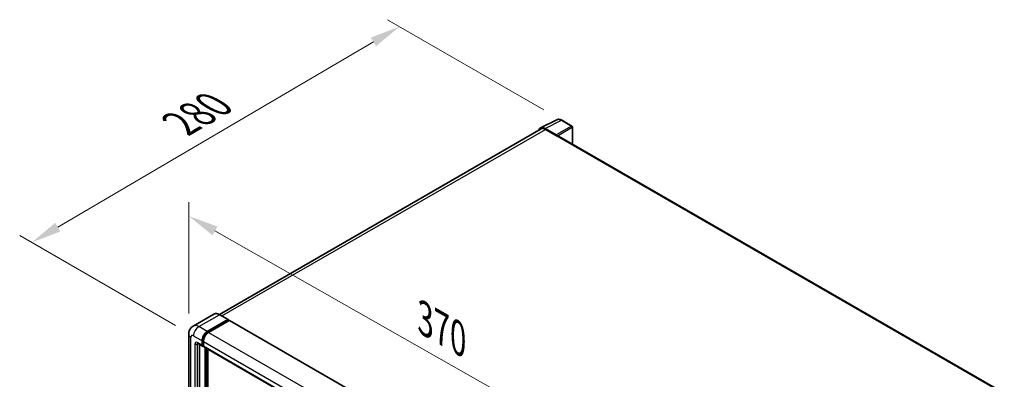
# Model space of a CAD drawing. Units: millimetres. Extents: x 0 to 12387, y 0 to 1686.
# Drawn here: x 1064 to 1553, y 613 to 792 of the extents above; entities that cross this region are included whole.
import ezdxf

# ---------------------------------------------------------------- set-up
doc = ezdxf.new("R2010")
doc.units = ezdxf.units.MM
doc.header["$LTSCALE"] = 6
doc.layers.get('Defpoints').update_dxf_attribs({"lineweight": 25})
for name, color, linetype, lineweight in [('Dimension (ISO)', 7, 'Continuous', 18), ('Visible (ISO)', 7, 'Continuous', 35), ('Visible Narrow (ISO)', 7, 'Continuous', 25)]:
    doc.layers.add(name, color=color, linetype=linetype, lineweight=lineweight)
doc.styles.add('Note Text (TK)', font='txt')
doc.dimstyles.new('Default - Method 1b (TK)', dxfattribs={"dimscale": 6, "dimtxt": 2.5, "dimasz": 2.5, "dimexe": 1, "dimexo": 1.5, "dimgap": 1, "dimtad": 1, "dimtoh": 1, "dimrnd": 1e-08, "dimdsep": 46, "dimtxsty": 'Note Text (TK)', "dimcen": 0.09, "dimdle": 5, "dimclrd": 100, "dimclre": 100, "dimclrt": 7, "dimadec": 1, "dimazin": 1, "dimtfac": 1, "dimtmove": 0, "dimatfit": 3, "dimfxl": 1, "dimtolj": 1, "dimlwd": -1, "dimlwe": -1, "dimarcsym": 0})

# ---------------------------------------------------------------- blocks, each defined once
blk = doc.blocks.new('*D27')
at = {"layer": 'Defpoints', "color": 0}
for p in [(1147.44, 635.74), (1390.03, 556.6), (1390.03, 497.81)]:
    blk.add_point(p, dxfattribs=at)
at = {"layer": 'Dimension (ISO)', "color": 100}
for p, q in [((1147.44, 646.09), (1147.44, 701.42)), ((1160.48, 687.11), (1376.99, 564.01)), ((1390.03, 508.16), (1390.03, 563.5))]:
    blk.add_line(p, q, dxfattribs=at)
for points in [[(1161.72, 689.28), (1159.25, 684.94), (1147.44, 694.52)], [(1378.22, 566.19), (1375.75, 561.84), (1390.03, 556.6)]]:
    blk.add_solid(points, dxfattribs=at)
at = {"layer": 'Dimension (ISO)', "color": 7, "insert": (1262.07, 644.88), "char_height": 15, "attachment_point": 4, "rotation": 330.3791, "style": 'Note Text (TK)'}
blk.add_mtext('\\A1;{\\Q-29.621;\\W0.820;\\H0.816x; \\fＭＳ Ｐゴシック|b0|i0;\\H15.0000;370}', dxfattribs=at)
blk = doc.blocks.new('*D28')
at = {"layer": 'Defpoints', "color": 0}
for p in [(1252.16, 788.66), (1332.77, 742.12), (1149.83, 634.98)]:
    blk.add_point(p, dxfattribs=at)
at = {"layer": 'Dimension (ISO)', "color": 100}
for p, q in [((1323.8, 747.29), (1246.18, 792.11)), ((1082.42, 688.96), (1239.22, 781.06)), ((1140.87, 640.16), (1063.52, 684.81))]:
    blk.add_line(p, q, dxfattribs=at)
for points in [[(1237.96, 783.22), (1240.49, 778.91), (1252.16, 788.66)], [(1081.16, 691.12), (1083.69, 686.81), (1069.49, 681.36)]]:
    blk.add_solid(points, dxfattribs=at)
at = {"layer": 'Dimension (ISO)', "color": 7, "insert": (1140.75, 738.88), "char_height": 15, "attachment_point": 4, "rotation": 30.4297, "style": 'Note Text (TK)'}
blk.add_mtext('\\A1;{\\Q-29.570;\\W0.820;\\H0.816x; \\fＭＳ Ｐゴシック|b0|i0;\\H15.0000;280}', dxfattribs=at)

msp = doc.modelspace()

# ---------------------------------------------------------------- linework, layer by layer
at = {"layer": 'Visible (ISO)'}
for p, q in [((1322.2037, 738.3226), (1330.3264, 742.3793)), ((1337.768, 739.2323), (1332.7656, 742.1205)), ((1337.9988, 730.3062), (1337.9988, 738.8326)), ((1322.5166, 737.7832), (1162.7117, 645.5198)), ((1329.9786, 734.8452), (1324.4284, 738.0497)), ((1324.5935, 737.5775), (1330.468, 734.1859)), ((1330.3048, 734.2801), (1330.3048, 734.2803)), ((1552.5101, 606.4581), (1331.1603, 734.2544)), ((1159.9512, 645.7133), (1149.671, 639.778)), ((1156.6829, 637.0542), (1166.9631, 642.9895)), ((1156.6829, 636.8281), (1167.1263, 642.8576)), ((1167.5832, 642.5938), (1157.3356, 636.6773)), ((1167.0785, 643.0009), (1162.8359, 645.4504)), ((1167.1263, 642.8953), (1167.1263, 642.8576)), ((1167.1263, 642.8576), (1167.5832, 642.5938)), ((1167.7217, 642.6075), (1391.6025, 513.3498)), ((1147.4425, 635.7352), (1147.4425, 477.8373)), ((1151.9787, 631.1674), (1154.2632, 629.8484)), ((1154.072, 630.271), (1154.072, 632.532)), ((1154.2678, 630.384), (1154.2678, 632.6451)), ((1154.7247, 632.1552), (1154.7247, 629.8941)), ((1152.7666, 630.7125), (1152.7666, 478.0258)), ((1154.7247, 629.9017), (1154.4016, 630.0882)), ((1154.9159, 629.4716), (1378.7968, 500.2139)), ((1155.7038, 475.5763), (1155.7038, 629.0167)), ((1155.8996, 475.4632), (1155.8996, 628.9036)), ((1157.0092, 475.3685), (1157.0092, 628.263))]:
    msp.add_line(p, q, dxfattribs=at)
msp.add_arc((1337.5373, 738.8326), 0.4615, 0, 60, dxfattribs=at)
for centre, major_axis, ratio, start_param, end_param in [((1324.4323, 734.2766), (-2.3105, 4.0019), 0.5766475, 5.49839613, 6.80992005), ((1324.5935, 734.1859), (-2.0769, 3.5973), 0.57735027, 5.49778714, 6.28318531), ((1329.9782, 734.4684), (0.2308, -0.3997), 0.5780539, 0.78600715, 2.3555855), ((1330.468, 733.0553), (0.6923, 1.1991), 0.57735027, 0, 0.78539816), ((1166.9631, 642.8011), (0.1154, 0.1999), 0.57735027, 5.49778714, 7.06858347), ((1167.5832, 642.3677), (0.1385, 0.2398), 0.57735027, 0, 0.78539816), ((1156.6829, 634.0394), (1.8462, 3.1976), 0.57735027, 0.78539816, 2.35619449), ((1156.6829, 634.0394), (1.7077, 2.9578), 0.57735027, 0.78539816, 2.35619449), ((1157.3356, 633.6626), (-1.8462, -3.1976), 0.57735027, 3.92699082, 5.49778714), ((1154.7247, 630.6478), (-0.4615, -0.7994), 0.57735027, 5.49778714, 7.06858347), ((1154.7247, 630.6478), (-0.3231, -0.5596), 0.57735027, 5.49778714, 6.28318531), ((1155.3774, 630.271), (-0.4615, -0.7994), 0.57735027, 5.49778714, 6.28318531)]:
    msp.add_ellipse(centre, major_axis=major_axis, ratio=ratio, start_param=start_param, end_param=end_param, dxfattribs=at)
for points, knots in [([(1332.7656, 742.1205), (1332.6014, 742.2153), (1332.4352, 742.297), (1332.1012, 742.4316), (1331.9333, 742.4844), (1331.5982, 742.5581), (1331.431, 742.579), (1331.1008, 742.5854), (1330.9377, 742.5708), (1330.6221, 742.5035), (1330.4695, 742.4507), (1330.3264, 742.3793)], [-0.784789176, -0.784789176, -0.784789176, -0.784789176, -0.634804167, -0.634804167, -0.484819157, -0.484819157, -0.334834148, -0.334834148, -0.184849139, -0.184849139, -0.03486413, -0.03486413, -0.03486413, -0.03486413]), ([(1162.8359, 645.4504), (1162.6303, 645.5691), (1162.4236, 645.6697), (1162.0124, 645.8319), (1161.8078, 645.8935), (1161.405, 645.9749), (1161.2067, 645.9948), (1160.8214, 645.9906), (1160.6343, 645.9664), (1160.2778, 645.8731), (1160.1083, 645.804), (1159.9512, 645.7133)], [0, 0, 0, 0, 0.157079633, 0.157079633, 0.314159265, 0.314159265, 0.471238898, 0.471238898, 0.628318531, 0.628318531, 0.785398163, 0.785398163, 0.785398163, 0.785398163]), ([(1147.4425, 635.7352), (1147.4425, 635.9816), (1147.459, 636.2381), (1147.5387, 636.7734), (1147.602, 637.0524), (1147.7953, 637.6277), (1147.9257, 637.9243), (1148.2742, 638.513), (1148.4932, 638.8049), (1149.0223, 639.3403), (1149.3327, 639.5826), (1149.671, 639.778)], [4.71238898, 4.71238898, 4.71238898, 4.71238898, 4.869468613, 4.869468613, 5.026548246, 5.026548246, 5.183627878, 5.183627878, 5.340707511, 5.340707511, 5.497787144, 5.497787144, 5.497787144, 5.497787144]), ([(1151.8495, 631.2219), (1151.8495, 631.2219), (1151.851, 631.2217), (1151.8608, 631.2197), (1151.8758, 631.2159), (1151.9188, 631.199), (1151.9466, 631.1859), (1151.9787, 631.1674)], [5.902696792, 5.902696792, 5.902696792, 5.902696792, 5.969026042, 5.969026042, 6.126105675, 6.126105675, 6.283185307, 6.283185307, 6.283185307, 6.283185307])]:
    msp.add_open_spline(points, degree=3, knots=knots, dxfattribs=at)
at = {"layer": 'Visible Narrow (ISO)'}
for p, q in [((1324.4284, 738.0497), (1332.5462, 742.1039)), ((1337.5487, 739.2158), (1329.9786, 734.8452)), ((1330.3048, 734.2803), (1337.8748, 738.6509)), ((1332.5462, 742.1039), (1337.5487, 739.2158)), ((1337.8748, 738.6509), (1337.8748, 730.3778)), ((1163.9303, 644.8185), (1324.5935, 737.5775)), ((1330.468, 734.1859), (1552.0643, 606.2471)), ((1152.4402, 639.5037), (1162.7205, 645.439)), ((1162.7205, 645.439), (1166.9631, 642.9895)), ((1167.5832, 642.5938), (1391.4641, 513.3361)), ((1156.6829, 637.0542), (1152.4402, 639.5037)), ((1157.1466, 636.5603), (1156.6829, 636.8281)), ((1157.3356, 636.6773), (1381.2165, 507.4196)), ((1148.5239, 476.33), (1148.5239, 634.2278)), ((1149.8294, 634.9815), (1154.072, 632.532)), ((1150.4821, 630.8362), (1150.4821, 477.4605)), ((1154.072, 630.271), (1151.7875, 631.5899)), ((1151.7875, 630.8362), (1152.1699, 631.057)), ((1151.7875, 477.4605), (1151.7875, 630.8362)), ((1154.7316, 632.3773), (1154.2678, 632.6451)), ((1154.7247, 632.1552), (1378.6056, 502.8975)), ((1154.7247, 630.1202), (1154.2678, 630.384)), ((1154.7247, 629.8941), (1378.6056, 500.6364)), ((1156.3891, 628.621), (1156.3891, 475.2183)), ((1156.7155, 475.4067), (1156.7155, 628.4326))]:
    msp.add_line(p, q, dxfattribs=at)
for centre, major_axis, ratio, start_param, end_param in [((1332.5384, 738.325), (-2.2858, 4.0148), 0.57677384, 5.50187364, 6.25179868), ((1332.5349, 741.7208), (0.2308, 0.3997), 0.57735027, 0, 0.75049158), ((1337.5373, 738.8326), (0.2308, 0.3997), 0.57735027, 0, 0.75049158), ((1337.5373, 738.8326), (0.2308, -0.3997), 0.61692145, 0.78600715, 2.3555855), ((1337.5373, 738.8326), (0.4615, 0), 0.57735027, 5.53269373, 6.28318531), ((1162.7205, 640.9168), (-2.7692, 4.7964), 0.57735027, 5.49778714, 6.28318531), ((1162.7205, 645.2505), (0.1154, 0.1999), 0.57735027, 0, 0.78539816), ((1151.1348, 635.7352), (-3.6923, 0), 0.57735027, 0, 0.78539816), ((1152.4402, 634.9815), (-2.7692, 4.7964), 0.57735027, 5.49778714, 6.28318531), ((1152.4402, 636.4889), (1.8462, 3.1976), 0.57735027, 0.78539816, 2.35619449), ((1157.1724, 633.7568), (-1.7077, -2.9578), 0.57735027, 4.1299989, 5.29477906), ((1149.8294, 633.4742), (-0.9231, 1.5988), 0.57735027, 5.49778714, 7.06858347), ((1151.7875, 630.0826), (-0.9231, 1.5988), 0.57735027, 5.49778714, 7.06858347), ((1151.1348, 631.2131), (-0.9231, 0), 0.57735027, 0.78539816, 2.35619449), ((1152.4402, 631.9668), (-0.4615, -0.7994), 0.57735027, 5.49778714, 6.28318531), ((1152.4402, 630.4594), (-0.4615, 0.7994), 0.57735027, 0.16790573, 0.78539816)]:
    msp.add_ellipse(centre, major_axis=major_axis, ratio=ratio, start_param=start_param, end_param=end_param, dxfattribs=at)

# ---------------------------------------------------------------- dimensions: what is measured, and where the dimension line sits
at = {"layer": 'Dimension (ISO)', "color": 100}
for base, p1, p2, angle, text, override, picture, middle in [((1252.1554, 788.6608), (1149.8294, 634.9815), (1332.7656, 742.1205), 210.42972, '{\\Q-29.570;\\W0.820;\\H0.816x; \\fＭＳ Ｐゴシック|b0|i0;\\H15.0000;280}', {"dimgap": 1, "dimtoh": 0, "dimdec": 2, "dimlfac": 1.320109, "dimtol": 0, "dimlim": 0, "dimtp": 0, "dimtm": 0, "dimtdec": 2, "dimtofl": 0, "dimatfit": 1}, '*D28', (1160.8233, 735.0128)), ((1390.0281, 556.5979), (1147.4425, 635.7352), (1390.0281, 497.8101), 150.379058, '{\\Q-29.621;\\W0.820;\\H0.816x; \\fＭＳ Ｐゴシック|b0|i0;\\H15.0000;370}', {"dimgap": 1, "dimtoh": 0, "dimdec": 2, "dimlfac": 1.321749, "dimtol": 0, "dimlim": 0, "dimtp": 0, "dimtm": 0, "dimtdec": 2, "dimtofl": 0, "dimatfit": 1}, '*D27', (1268.7353, 625.5604))]:
    dim = msp.add_linear_dim(base=base, p1=p1, p2=p2, angle=angle, text=text, dimstyle='Default - Method 1b (TK)', override=override, dxfattribs=at)
    dim.commit()
    dim.dimension.update_dxf_attribs({"geometry": picture, "text_midpoint": middle, "dimtype": 160})

doc.saveas('drawing.dxf')
